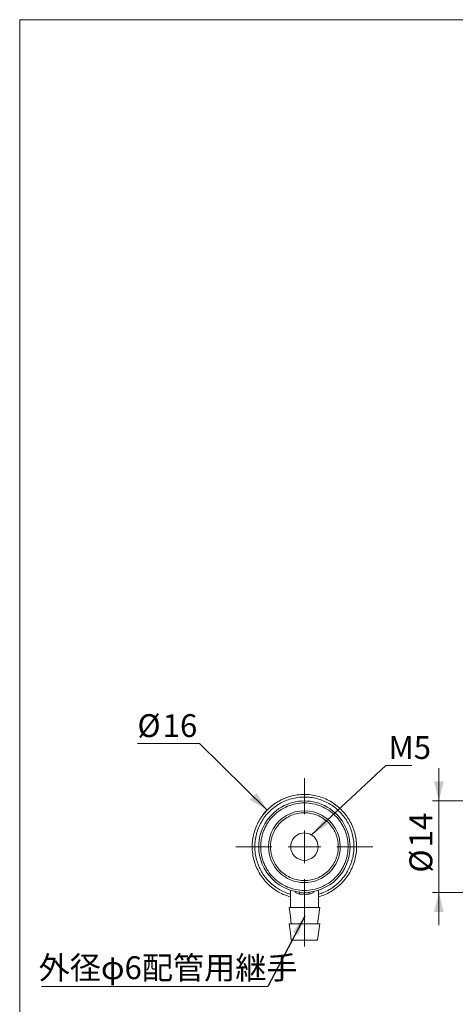
# Model space of a CAD drawing. Units: millimetres. Extents: x 20 to 197, y 10 to 285.
# Drawn here: x 20 to 87, y 134 to 285 of the extents above; entities that cross this region are included whole.
import ezdxf

# ---------------------------------------------------------------- set-up
doc = ezdxf.new("R2010")
doc.units = ezdxf.units.MM
doc.styles.add('SLDTEXTSTYLE0', font='TXT', dxfattribs={"width": 0.7, "bigfont": 'bigfont'})
doc.styles.get("Standard").update_dxf_attribs({"font": 'txt', "bigfont": 'bigfont'})
doc.dimstyles.new('SLDDIMSTYLE0', dxfattribs={"dimtxt": 3.5, "dimasz": 3, "dimexe": 0, "dimexo": 0.0625, "dimgap": 0.875, "dimtad": 0, "dimtih": 1, "dimtoh": 1, "dimdec": 1, "dimrnd": 1e-09, "dimzin": 12, "dimdsep": 46, "dimtxsty": 'SLDTEXTSTYLE0', "dimsah": 1, "dimcen": 0, "dimadec": 0, "dimazin": 3, "dimtfac": 1, "dimtdec": 3, "dimtofl": 0, "dimtmove": 0, "dimatfit": 3, "dimfxl": 1, "dimfrac": 2, "dimtolj": 1, "dimtzin": 12, "dimarcsym": 0})
doc.dimstyles.new('SLDDIMSTYLE1', dxfattribs={"dimtxt": 0.18, "dimasz": 3, "dimexe": 0, "dimexo": 0.0625, "dimgap": 0, "dimtad": 0, "dimtih": 1, "dimtoh": 1, "dimdec": 0, "dimrnd": 1e-09, "dimzin": 0, "dimdsep": 46, "dimtxsty": 'Standard', "dimsah": 1, "dimcen": 0.09, "dimadec": 0, "dimazin": 0, "dimtfac": 3, "dimtdec": 0, "dimtofl": 0, "dimtmove": 0, "dimatfit": 3, "dimfxl": 1, "dimfrac": 2, "dimtolj": 1, "dimtzin": 0, "dimarcsym": 0})
doc.dimstyles.new('SLDDIMSTYLE2', dxfattribs={"dimtxt": 3.5, "dimasz": 3, "dimexe": 0, "dimexo": 0.0625, "dimgap": 0.875, "dimtad": 3, "dimdec": 1, "dimrnd": 1e-09, "dimzin": 12, "dimdsep": 46, "dimtxsty": 'SLDTEXTSTYLE0', "dimsah": 1, "dimcen": 0.09, "dimadec": 0, "dimazin": 3, "dimtfac": 1, "dimtdec": 3, "dimtmove": 0, "dimatfit": 0, "dimfxl": 1, "dimfrac": 2, "dimtolj": 1, "dimtzin": 12, "dimarcsym": 0})

# ---------------------------------------------------------------- blocks, each defined once
blk = doc.blocks.new('_D')
at = {"color": 7, "linetype": 'Continuous', "lineweight": 18}
for p, q in [((47.85, 174.13), (38.32, 174.13)), ((58.2, 163.96), (47.85, 174.13))]:
    blk.add_line(p, q, dxfattribs=at)
blk.add_arc((63.91, 158.35), 8, 104.8778, 142.6411, dxfattribs=at)
blk.add_solid([(58.2, 163.96), (56.59, 166.6), (55.54, 165.53)], dxfattribs=at)
at = {"color": 7, "linetype": 'Continuous', "lineweight": 18, "char_height": 3.5, "attachment_point": 1, "style": 'SLDTEXTSTYLE0'}
for s, insert in [('%%c', (38.32, 178.64)), ('16', (42.19, 178.64))]:
    blk.add_mtext(s, dxfattribs=dict(at, insert=insert))
blk = doc.blocks.new('SW_NOTE_0')
at = {"color": 0, "linetype": 'Continuous', "lineweight": 0}
blk.add_line((3.96, 0), (0, 0), dxfattribs=at)
at = {"color": 0, "linetype": 'Continuous', "lineweight": 0, "insert": (0.39, 4.52), "char_height": 3.5, "attachment_point": 1, "style": 'SLDTEXTSTYLE0'}
blk.add_mtext('M5', dxfattribs=at)
blk = doc.blocks.new('SW_NOTE_1')
at = {"color": 0, "linetype": 'Continuous', "lineweight": 0}
blk.add_line((-34.74, 0), (0, 0), dxfattribs=at)
at = {"color": 0, "linetype": 'Continuous', "lineweight": 0, "insert": (-35.17, 4.6), "char_height": 3.5, "attachment_point": 1, "style": 'SLDTEXTSTYLE0'}
blk.add_mtext('外径φ6配管用継手', dxfattribs=at)
blk = doc.blocks.new('SW_CENTERMARKSYMBOL_0')
at = {"color": 0, "linetype": 'Continuous', "lineweight": 18}
for p, q in [((0, 5), (0, 10.5)), ((0, 0), (0, 2.5)), ((-5, 0), (-10.5, 0)), ((0, 0), (-2.5, 0)), ((0, 0), (0, -2.5)), ((0, 0), (2.5, 0)), ((5, 0), (10.5, 0)), ((0, -5), (0, -15.28))]:
    blk.add_line(p, q, dxfattribs=at)
blk = doc.blocks.new('_D_6')
at = {"color": 7, "linetype": 'Continuous', "lineweight": 18}
for p, q in [((84.53, 165.35), (84.53, 170.35)), ((110.26, 165.35), (83.53, 165.35)), ((84.53, 165.35), (84.53, 151.35)), ((110.26, 151.35), (83.53, 151.35)), ((84.53, 151.35), (84.53, 146.35))]:
    blk.add_line(p, q, dxfattribs=at)
for points in [[(84.53, 165.35), (85.28, 168.35), (83.78, 168.35)], [(84.53, 151.35), (83.78, 148.35), (85.28, 148.35)]]:
    blk.add_solid(points, dxfattribs=at)
at = {"color": 7, "linetype": 'Continuous', "lineweight": 18, "char_height": 3.5, "attachment_point": 1, "rotation": 90, "style": 'SLDTEXTSTYLE0'}
for s, insert in [('14', (80.02, 158.25)), ('%%c', (80.02, 154.38))]:
    blk.add_mtext(s, dxfattribs=dict(at, insert=insert))

msp = doc.modelspace()

# ---------------------------------------------------------------- linework, layer by layer
at = {"color": 7, "linetype": 'Continuous', "lineweight": 18}
for p, q in [((20.26, 285), (196.76, 285)), ((20.26, 285), (20.26, 10)), ((61.76, 151.71), (61.76, 149.05)), ((63.12, 151.39), (63.05, 151.41)), ((66.06, 149.05), (66.06, 151.71))]:
    msp.add_line(p, q, dxfattribs=at)
at = {"color": 8, "linetype": 'Continuous', "lineweight": 18}
msp.add_line((63.04, 151.41), (63.1, 151.4), dxfattribs=at)
at = {"color": 7, "linetype": 'Continuous', "lineweight": 18, "flags": 128}
for points in [[(61.56, 149.05), (61.76, 147.65), (61.91, 146.55)], [(65.91, 146.55), (66.11, 147.95), (66.26, 149.05)], [(61.56, 146.55), (61.76, 145.15), (61.91, 144.05)], [(65.91, 144.05), (66.11, 145.45), (66.26, 146.55)]]:
    msp.add_lwpolyline(points, dxfattribs=at)
at = {"color": 7, "linetype": 'Continuous', "lineweight": 18}
for points, knots in [([(61.76, 150.66), (61.47, 150.75), (60.84, 150.94), (59.93, 151.39), (59.06, 151.97), (58.26, 152.66), (57.57, 153.44), (56.98, 154.31), (56.51, 155.25), (56.17, 156.24), (55.96, 157.27), (55.89, 158.32), (55.95, 159.37), (56.15, 160.4), (56.49, 161.39), (56.95, 162.34), (57.53, 163.21), (58.21, 164), (59, 164.7), (59.87, 165.29), (60.81, 165.75), (61.8, 166.1), (62.49, 166.22), (62.83, 166.28)], [0, 0, 0, 0, 0.042401, 0.090281, 0.138161, 0.186041, 0.233921, 0.281801, 0.329681, 0.377561, 0.425441, 0.473321, 0.521201, 0.56908, 0.61696, 0.66484, 0.71272, 0.7606, 0.80848, 0.85636, 0.90424, 0.95212, 1, 1, 1, 1]), ([(62.89, 165.88), (62.56, 165.83), (61.91, 165.71), (60.97, 165.38), (60.07, 164.94), (59.25, 164.38), (58.5, 163.72), (57.85, 162.97), (57.3, 162.14), (56.86, 161.24), (56.54, 160.29), (56.35, 159.32), (56.29, 158.32), (56.36, 157.33), (56.56, 156.35), (56.88, 155.41), (57.33, 154.51), (57.89, 153.69), (58.55, 152.94), (59.3, 152.29), (60.13, 151.74), (60.96, 151.32), (61.52, 151.15), (61.76, 151.08)], [0, 0, 0, 0, 0.048143, 0.096286, 0.144428, 0.192571, 0.240714, 0.288857, 0.336999, 0.385142, 0.433285, 0.481428, 0.529571, 0.577713, 0.625856, 0.673999, 0.722142, 0.770285, 0.818427, 0.86657, 0.914713, 0.962856, 1, 1, 1, 1]), ([(62.83, 166.28), (63.18, 166.32), (63.88, 166.38), (64.92, 166.31), (65.95, 166.11), (66.95, 165.78), (67.89, 165.32), (68.77, 164.74), (69.56, 164.05), (70.26, 163.27), (70.84, 162.4), (71.31, 161.46), (71.65, 160.47), (71.86, 159.44), (71.94, 158.39), (71.87, 157.34), (71.67, 156.31), (71.34, 155.32), (70.88, 154.37), (70.3, 153.5), (69.61, 152.71), (68.82, 152.01), (67.95, 151.43), (67.03, 150.96), (66.38, 150.75), (66.06, 150.65)], [0, 0, 0, 0, 0.043565, 0.08713, 0.130695, 0.174261, 0.217826, 0.261391, 0.304956, 0.348521, 0.392086, 0.435651, 0.479216, 0.522782, 0.566347, 0.609912, 0.653477, 0.697042, 0.740607, 0.784172, 0.827738, 0.871303, 0.914868, 0.958433, 1, 1, 1, 1]), ([(66.06, 151.07), (66.33, 151.16), (66.91, 151.34), (67.75, 151.77), (68.58, 152.33), (69.33, 152.99), (69.98, 153.74), (70.53, 154.57), (70.97, 155.47), (71.28, 156.41), (71.47, 157.39), (71.53, 158.39), (71.46, 159.38), (71.27, 160.36), (70.94, 161.3), (70.5, 162.19), (69.94, 163.02), (69.28, 163.77), (68.53, 164.42), (67.69, 164.97), (66.8, 165.41), (65.85, 165.73), (64.87, 165.91), (63.88, 165.98), (63.22, 165.92), (62.89, 165.88)], [0, 0, 0, 0, 0.0367678, 0.0805511, 0.1243344, 0.1681177, 0.211901, 0.2556843, 0.2994675, 0.3432508, 0.3870341, 0.4308174, 0.4746006, 0.5183839, 0.5621672, 0.6059505, 0.6497338, 0.693517, 0.7373003, 0.7810836, 0.8248669, 0.8686502, 0.9124334, 0.9562167, 1, 1, 1, 1]), ([(70.91, 158.35), (70.91, 160.85), (69.58, 163.17), (65.25, 165.67), (62.58, 165.67), (58.25, 163.17), (56.91, 160.85), (56.91, 158.35)], [0, 0, 0, 0, 0.3333333, 0.3333333, 0.6666667, 0.6666667, 1, 1, 1, 1]), ([(70.61, 158.35), (70.61, 158.44), (70.61, 158.62), (70.59, 158.88), (70.57, 159.14), (70.53, 159.4), (70.46, 159.79), (70.33, 160.3), (70.11, 160.92), (69.83, 161.52), (69.38, 162.27), (68.68, 163.12), (67.66, 163.96), (66.49, 164.58), (65.23, 164.97), (63.91, 165.1), (62.6, 164.97), (61.33, 164.58), (60.17, 163.96), (59.14, 163.12), (58.45, 162.27), (57.99, 161.52), (57.71, 160.92), (57.49, 160.3), (57.35, 159.73), (57.27, 159.23), (57.22, 158.79), (57.22, 158.5), (57.21, 158.35)], [0, 0, 0, 0, 0.012533, 0.025036, 0.03753, 0.050034, 0.062566, 0.093839, 0.125111, 0.156384, 0.187656, 0.250126, 0.312595, 0.375065, 0.437534, 0.500004, 0.562473, 0.624942, 0.687412, 0.749881, 0.812351, 0.843623, 0.874896, 0.906168, 0.937441, 0.958309, 0.979132, 1, 1, 1, 1]), ([(69.41, 158.35), (69.41, 160.32), (68.36, 162.14), (64.96, 164.1), (62.86, 164.1), (59.46, 162.14), (58.41, 160.32), (58.41, 158.35)], [0, 0, 0, 0, 0.3333333, 0.3333333, 0.6666667, 0.6666667, 1, 1, 1, 1]), ([(69.11, 158.35), (69.11, 158.42), (69.11, 158.56), (69.1, 158.76), (69.08, 158.97), (69.05, 159.17), (69, 159.47), (68.9, 159.87), (68.72, 160.35), (68.51, 160.81), (68.16, 161.39), (67.61, 162.06), (66.82, 162.71), (65.92, 163.19), (64.93, 163.49), (63.91, 163.59), (62.89, 163.49), (61.91, 163.19), (61, 162.71), (60.21, 162.06), (59.67, 161.39), (59.32, 160.81), (59.1, 160.35), (58.93, 159.87), (58.82, 159.43), (58.75, 159.03), (58.72, 158.69), (58.71, 158.47), (58.71, 158.35)], [0, 0, 0, 0, 0.012533, 0.025036, 0.03753, 0.050034, 0.062566, 0.093839, 0.125111, 0.156384, 0.187656, 0.250126, 0.312595, 0.375065, 0.437534, 0.500004, 0.562473, 0.624942, 0.687412, 0.749881, 0.812351, 0.843623, 0.874896, 0.906168, 0.937441, 0.958309, 0.979132, 1, 1, 1, 1]), ([(66.01, 158.35), (66.01, 159.1), (65.61, 159.8), (64.31, 160.55), (63.51, 160.55), (62.21, 159.8), (61.81, 159.1), (61.81, 158.35)], [0, 0, 0, 0, 0.3333333, 0.3333333, 0.6666667, 0.6666667, 1, 1, 1, 1]), ([(56.91, 158.35), (56.91, 158.35), (56.94, 158.35), (57.06, 158.35), (57.14, 158.35), (57.21, 158.35)], [0, 0, 0, 0, 0.5, 0.5, 1, 1, 1, 1]), ([(56.91, 158.35), (56.91, 156.5), (57.65, 154.72), (60.28, 152.09), (62.06, 151.35), (65.77, 151.35), (67.55, 152.09), (70.18, 154.72), (70.91, 156.5), (70.91, 158.35)], [0, 0, 0, 0, 0.25, 0.25, 0.5, 0.5, 0.75, 0.75, 1, 1, 1, 1]), ([(57.21, 158.35), (57.21, 158.27), (57.22, 158.09), (57.23, 157.83), (57.26, 157.57), (57.29, 157.31), (57.36, 156.92), (57.49, 156.41), (57.71, 155.79), (57.99, 155.19), (58.45, 154.44), (59.14, 153.59), (60.17, 152.75), (61.33, 152.12), (62.6, 151.74), (63.91, 151.61), (65.23, 151.74), (66.49, 152.12), (67.66, 152.75), (68.68, 153.59), (69.38, 154.44), (69.83, 155.19), (70.11, 155.79), (70.33, 156.41), (70.48, 156.97), (70.56, 157.48), (70.6, 157.92), (70.61, 158.21), (70.61, 158.35)], [0, 0, 0, 0, 0.012533, 0.025036, 0.03753, 0.050034, 0.062566, 0.093839, 0.125111, 0.156384, 0.187656, 0.250126, 0.312595, 0.375065, 0.437534, 0.500004, 0.562473, 0.624942, 0.687412, 0.749881, 0.812351, 0.843623, 0.874896, 0.906168, 0.937441, 0.958309, 0.979132, 1, 1, 1, 1]), ([(58.41, 158.35), (58.41, 158.35), (58.44, 158.35), (58.56, 158.35), (58.64, 158.35), (58.71, 158.35)], [0, 0, 0, 0, 0.5, 0.5, 1, 1, 1, 1]), ([(58.41, 158.35), (58.41, 156.9), (58.99, 155.5), (61.05, 153.43), (62.45, 152.85), (65.37, 152.85), (66.77, 153.43), (68.83, 155.5), (69.41, 156.9), (69.41, 158.35)], [0, 0, 0, 0, 0.25, 0.25, 0.5, 0.5, 0.75, 0.75, 1, 1, 1, 1]), ([(58.71, 158.35), (58.71, 158.29), (58.71, 158.15), (58.73, 157.95), (58.75, 157.74), (58.78, 157.54), (58.83, 157.24), (58.93, 156.84), (59.1, 156.36), (59.32, 155.9), (59.67, 155.32), (60.21, 154.65), (61, 154), (61.91, 153.52), (62.89, 153.22), (63.91, 153.12), (64.93, 153.22), (65.92, 153.52), (66.82, 154), (67.61, 154.65), (68.16, 155.32), (68.51, 155.9), (68.72, 156.36), (68.9, 156.84), (69.01, 157.28), (69.07, 157.68), (69.11, 158.01), (69.11, 158.24), (69.11, 158.35)], [0, 0, 0, 0, 0.012533, 0.025036, 0.03753, 0.050034, 0.062566, 0.093839, 0.125111, 0.156384, 0.187656, 0.250126, 0.312595, 0.375065, 0.437534, 0.500004, 0.562473, 0.624942, 0.687412, 0.749881, 0.812351, 0.843623, 0.874896, 0.906168, 0.937441, 0.958309, 0.979132, 1, 1, 1, 1]), ([(61.81, 158.35), (61.81, 157.8), (62.03, 157.26), (62.82, 156.48), (63.36, 156.25), (64.47, 156.25), (65, 156.48), (65.79, 157.26), (66.01, 157.8), (66.01, 158.35)], [0, 0, 0, 0, 0.25, 0.25, 0.5, 0.5, 0.75, 0.75, 1, 1, 1, 1]), ([(69.11, 158.35), (69.18, 158.35), (69.27, 158.35), (69.38, 158.35), (69.41, 158.35), (69.41, 158.35)], [0, 0, 0, 0, 0.5, 0.5, 1, 1, 1, 1]), ([(70.61, 158.35), (70.68, 158.35), (70.77, 158.35), (70.88, 158.35), (70.91, 158.35), (70.91, 158.35)], [0, 0, 0, 0, 0.5, 0.5, 1, 1, 1, 1]), ([(63.17, 151.1), (63.18, 151.17), (63.18, 151.25), (63.15, 151.37), (63.13, 151.4), (63.1, 151.4)], [0, 0, 0, 0, 0.5, 0.5, 1, 1, 1, 1]), ([(63.17, 151.1), (63.21, 151.1), (63.29, 151.09), (63.42, 151.08), (63.54, 151.07), (63.67, 151.06), (63.79, 151.06), (63.95, 151.05), (64.16, 151.06), (64.41, 151.07), (64.57, 151.09), (64.65, 151.1)], [0, 0, 0, 0, 0.086443, 0.1716, 0.255504, 0.33819, 0.419694, 0.500055, 0.661886, 0.82844, 1, 1, 1, 1]), ([(64.65, 151.1), (64.65, 151.17), (64.65, 151.25), (64.67, 151.37), (64.7, 151.4), (64.72, 151.4)], [0, 0, 0, 0, 0.5, 0.5, 1, 1, 1, 1]), ([(61.56, 149.05), (61.56, 149.05), (62.01, 149.05), (63.46, 149.05), (64.36, 149.05), (65.81, 149.05), (66.26, 149.05), (66.26, 149.05)], [0, 0, 0, 0, 0.3333333, 0.3333333, 0.6666667, 0.6666667, 1, 1, 1, 1]), ([(61.56, 146.55), (61.56, 146.55), (62.01, 146.55), (63.46, 146.55), (64.36, 146.55), (65.81, 146.55), (66.26, 146.55), (66.26, 146.55)], [0, 0, 0, 0, 0.3333333, 0.3333333, 0.6666667, 0.6666667, 1, 1, 1, 1]), ([(65.91, 144.05), (65.91, 144.05), (65.53, 144.05), (64.29, 144.05), (63.53, 144.05), (62.29, 144.05), (61.91, 144.05), (61.91, 144.05)], [0, 0, 0, 0, 0.3333333, 0.3333333, 0.6666667, 0.6666667, 1, 1, 1, 1])]:
    msp.add_open_spline(points, degree=3, knots=knots, dxfattribs=at)
at = {"color": 8, "linetype": 'Continuous', "lineweight": 18}
for points, knots in [([(62.46, 151.52), (62.48, 151.48), (62.53, 151.4), (62.66, 151.27), (62.87, 151.15), (63.07, 151.12), (63.17, 151.1)], [0, 0, 0, 0, 0.147802, 0.324085, 0.665255, 1, 1, 1, 1]), ([(64.65, 151.1), (64.75, 151.12), (64.95, 151.15), (65.16, 151.27), (65.3, 151.4), (65.35, 151.48), (65.37, 151.52)], [0, 0, 0, 0, 0.335376, 0.676458, 0.852592, 1, 1, 1, 1])]:
    msp.add_open_spline(points, degree=3, knots=knots, dxfattribs=at)

# ---------------------------------------------------------------- block references
at = {"color": 7, "linetype": 'Continuous', "lineweight": 0}
for name, p in [('SW_NOTE_0', (76.41, 170.77)), ('SW_NOTE_1', (58.33, 136.96))]:
    msp.add_blockref(name, p, dxfattribs=at)
at = {"color": 7, "linetype": 'Continuous', "lineweight": 18}
msp.add_blockref('SW_CENTERMARKSYMBOL_0', (63.91, 158.35), dxfattribs=at)

# ---------------------------------------------------------------- dimensions: what is measured, and where the dimension line sits
dim = msp.add_diameter_dim_2p(p1=(69.62, 152.75), p2=(58.2, 163.96), dimstyle='SLDDIMSTYLE0', dxfattribs=at)
dim.commit()
dim.dimension.update_dxf_attribs({"geometry": '_D', "text_midpoint": (42.29, 176.67), "dimtype": 163})
dim = msp.add_linear_dim(base=(84.53, 151.35), p1=(111.26, 165.35), p2=(111.26, 151.35), angle=90, text='%%c<>', dimstyle='SLDDIMSTYLE2', dxfattribs=at)
dim.commit()
dim.dimension.update_dxf_attribs({"geometry": '_D_6', "text_midpoint": (84.53, 158.35), "dimtype": 160})

# ---------------------------------------------------------------- leaders
at = {"color": 7, "linetype": 'Continuous', "lineweight": 0}
for points in [[(65.02, 160.14), (76.41, 170.77)], [(63.97, 147.72), (58.33, 136.96)]]:
    msp.add_leader(points, dimstyle='SLDDIMSTYLE1', dxfattribs=at)

doc.saveas('drawing.dxf')
